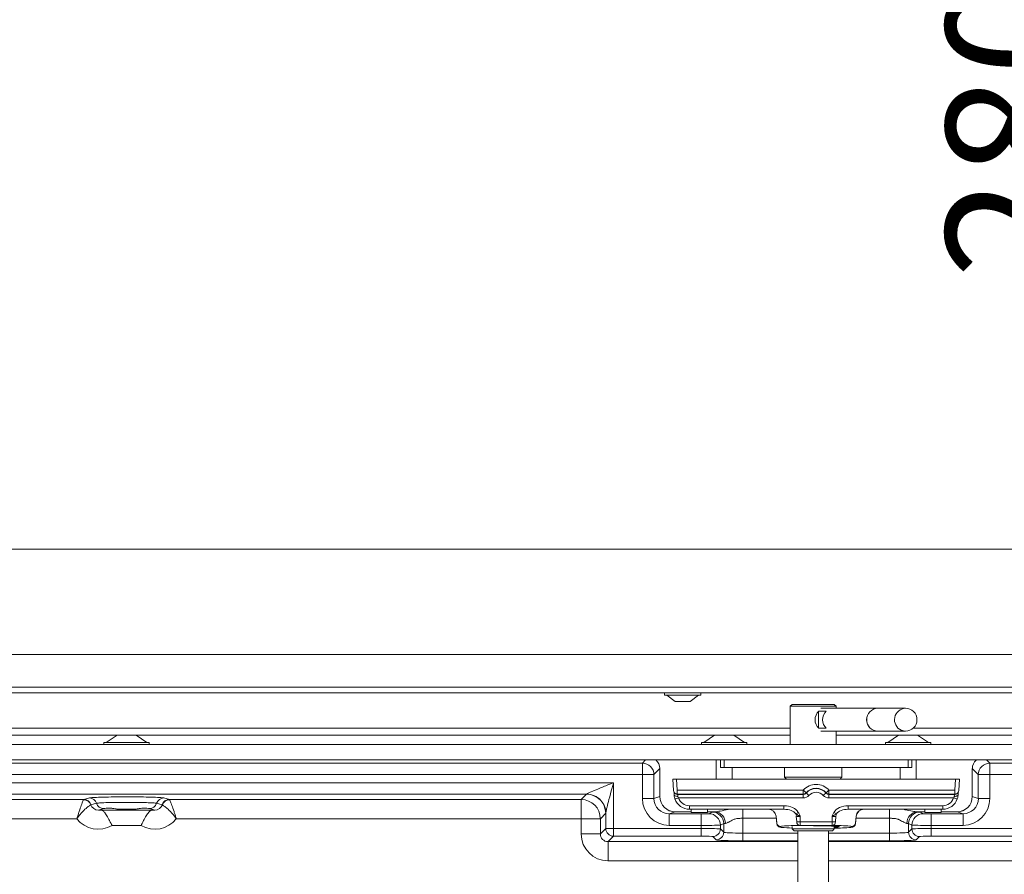
# Model space of a CAD drawing. Extents: x 11770 to 15168, y -1638 to 515.
# Drawn here: x 13202 to 13459, y -173 to 50 of the extents above; entities that cross this region are included whole.
import ezdxf

# ---------------------------------------------------------------- set-up
doc = ezdxf.new("R2010")
doc.units = 0
doc.header["$LTSCALE"] = 5
doc.layers.add('Bemaßungen(Brunner)', color=7, linetype='Continuous', lineweight=25)
doc.layers.add('LAYER16', color=30, linetype='Continuous')
doc.styles.add('Brunner 2014', font='arial.ttf', dxfattribs={"height": 35})
doc.dimstyles.new('Brunner 2014', dxfattribs={"dimscale": 5, "dimtxt": 35, "dimasz": 5, "dimexe": 3.175, "dimexo": 0, "dimgap": 0.762, "dimtad": 1, "dimdec": 0, "dimrnd": 1e-08, "dimtxsty": 'Brunner 2014', "dimcen": 0.09, "dimdle": 10, "dimclrd": 7, "dimclre": 7, "dimclrt": 7, "dimadec": 1, "dimazin": 2, "dimtfac": 0.666667, "dimtdec": 0, "dimtmove": 0, "dimatfit": 3, "dimldrblk": 'Filled-1', "dimfxl": 1, "dimtolj": 1, "dimlwd": 5, "dimlwe": 5, "dimarcsym": 0})

# ---------------------------------------------------------------- blocks, each defined once
blk = doc.blocks.new('*D213')
at = {"layer": 'Bemaßungen(Brunner)', "color": 7, "linetype": 'Continuous', "lineweight": 5}
for p, q in [((13612.76, 192.02), (13467.33, 192.02)), ((13483.21, 167.02), (13483.21, -62.98)), ((13612.76, -87.98), (13467.33, -87.98))]:
    blk.add_line(p, q, dxfattribs=at)
at = {"layer": 'Bemaßungen(Brunner)', "color": 7, "lineweight": 5}
for points in [[(13479.04, 167.02), (13487.37, 167.02), (13483.21, 192.02)], [(13479.04, -62.98), (13487.37, -62.98), (13483.21, -87.98)]]:
    blk.add_solid(points, dxfattribs=at)
at = {"layer": 'Defpoints', "color": 0, "lineweight": 5}
for p in [(13612.76, 192.02), (13483.21, -87.98), (13612.76, -87.98)]:
    blk.add_point(p, dxfattribs=at)
at = {"layer": 'Bemaßungen(Brunner)', "color": 7, "lineweight": 5, "insert": (13461.53, 22.36), "char_height": 35, "attachment_point": 5, "rotation": 90, "style": 'Brunner 2014'}
blk.add_mtext('\\A1;280', dxfattribs=at)
blk = doc.blocks.new('Filled-1')
at = {"color": 0}
for p, q in [((0, 0), (-1, 0.167)), ((-1, 0.167), (-1, -0.167)), ((-1, 0), (0, 0)), ((-1, -0.167), (0, 0))]:
    blk.add_line(p, q, dxfattribs=at)
at = {"color": 0, "flags": 128}
blk.add_lwpolyline([(-1, -0.167), (0, 0), (-1, 0.167), (-1, -0.167)], dxfattribs=at)
at = {"color": 0}
blk.add_solid([(-1, -0.167), (0, 0), (-1, 0.167), (-1, -0.167)], dxfattribs=at)

msp = doc.modelspace()

# ---------------------------------------------------------------- linework, layer by layer
at = {"color": 7, "linetype": 'Continuous', "lineweight": 18}
for p, q in [((13007.76, -87.98), (13612.76, -87.98)), ((13647.26, -115.48), (13017.76, -115.48)), ((13648.26, -123.98), (13016.76, -123.98)), ((13016.76, -125.48), (13648.26, -125.48)), ((13370.56, -126.03), (13370.56, -125.48)), ((13379.96, -125.48), (13379.96, -126.03)), ((13371.78, -126.03), (13370.56, -126.03)), ((13373.26, -127.68), (13371.16, -126.03)), ((13379.96, -126.03), (13371.78, -126.03)), ((13373.78, -127.68), (13373.26, -127.68)), ((13377.26, -127.68), (13373.78, -127.68)), ((13379.36, -126.03), (13377.26, -127.68)), ((13403.35, -128.98), (13403.85, -128.48)), ((13414.85, -128.48), (13403.85, -128.48)), ((13414.85, -128.48), (13415.35, -128.98)), ((13403.35, -138.98), (13403.35, -128.98)), ((13403.35, -128.98), (13415.35, -128.98)), ((13412.74, -130.24), (13410.76, -130.24)), ((13410.76, -134.71), (13410.76, -130.24)), ((13411.33, -129.48), (13426.17, -129.48)), ((13415.35, -128.98), (13415.35, -129.48)), ((13426.17, -129.48), (13433.43, -129.48)), ((13403.35, -134.65), (13091.6, -134.65)), ((13410.76, -134.71), (13412.74, -134.71)), ((13426.17, -135.48), (13411.33, -135.48)), ((13415.35, -135.48), (13415.35, -138.98)), ((13433.43, -135.48), (13426.17, -135.48)), ((13628.1, -134.65), (13435.5, -134.65)), ((13091.6, -136.53), (13227.52, -136.53)), ((13224.2, -138.98), (13224.2, -138.43)), ((13224.2, -138.43), (13236, -138.43)), ((13224.8, -138.43), (13227.6, -136.48)), ((13227.6, -136.48), (13232.6, -136.48)), ((13232.6, -136.48), (13235.4, -138.43)), ((13232.68, -136.53), (13383.52, -136.53)), ((13236, -138.43), (13236, -138.98)), ((13380.2, -138.98), (13380.2, -138.43)), ((13380.2, -138.43), (13392, -138.43)), ((13380.8, -138.43), (13383.6, -136.48)), ((13383.6, -136.48), (13388.6, -136.48)), ((13388.6, -136.48), (13391.4, -138.43)), ((13388.68, -136.53), (13403.35, -136.53)), ((13392, -138.43), (13392, -138.98)), ((13415.35, -136.53), (13431.52, -136.53)), ((13428.2, -138.98), (13428.2, -138.43)), ((13428.2, -138.43), (13440, -138.43)), ((13428.8, -138.43), (13431.6, -136.48)), ((13431.6, -136.48), (13436.6, -136.48)), ((13436.6, -136.48), (13439.4, -138.43)), ((13436.68, -136.53), (13527.52, -136.53)), ((13440, -138.43), (13440, -138.98)), ((13364.76, -143.82), (13091.6, -143.82)), ((13364.76, -146.82), (13364.76, -143.82)), ((13384, -147.98), (13384, -142.98)), ((13385.1, -142.98), (13385.1, -144.98)), ((13386.1, -144.98), (13386.1, -142.98)), ((13434.1, -142.98), (13434.1, -144.98)), ((13435.1, -144.98), (13435.1, -142.98)), ((13436.2, -142.98), (13436.2, -147.98)), ((13455.44, -143.82), (13455.44, -146.82)), ((13586.65, -143.82), (13455.44, -143.82)), ((13367.75, -146.82), (13369.33, -145.25)), ((13369.33, -145.25), (13369.33, -152.54)), ((13385.1, -144.98), (13386.1, -144.98)), ((13434.1, -144.98), (13386.1, -144.98)), ((13388.2, -144.98), (13388.2, -147.98)), ((13401.85, -147.48), (13401.85, -144.98)), ((13416.85, -144.98), (13416.85, -147.48)), ((13432, -147.98), (13432, -144.98)), ((13434.1, -144.98), (13435.1, -144.98)), ((13450.87, -145.25), (13452.44, -146.82)), ((13450.87, -152.54), (13450.87, -145.25)), ((13357.19, -148.92), (13090.1, -148.92)), ((13091.6, -146.82), (13364.76, -146.82)), ((13357.19, -160.88), (13357.19, -148.92)), ((13367.75, -146.82), (13364.76, -146.82)), ((13364.76, -146.82), (13364.76, -153.06)), ((13367.75, -153.06), (13367.75, -146.82)), ((13372.85, -150.95), (13372.69, -147.98)), ((13373.69, -147.98), (13372.69, -147.98)), ((13373.85, -150.86), (13373.69, -147.98)), ((13446.5, -147.98), (13373.69, -147.98)), ((13402.35, -147.98), (13401.85, -147.48)), ((13410.43, -147.48), (13401.85, -147.48)), ((13416.85, -147.48), (13410.43, -147.48)), ((13416.85, -147.48), (13416.35, -147.98)), ((13446.5, -147.98), (13446.35, -150.86)), ((13447.51, -147.98), (13446.5, -147.98)), ((13447.51, -147.98), (13447.35, -150.95)), ((13455.44, -146.82), (13452.44, -146.82)), ((13452.44, -146.82), (13452.44, -153.06)), ((13455.44, -146.82), (13587.01, -146.82)), ((13455.44, -153.06), (13455.44, -146.82)), ((13372.85, -150.95), (13372.85, -150.95)), ((13373.21, -151.67), (13373.14, -151.6)), ((13373.85, -151.89), (13373.85, -150.86)), ((13406.74, -150.86), (13373.85, -150.86)), ((13406.74, -150.86), (13406.74, -151.89)), ((13407.49, -151.63), (13407.49, -151.56)), ((13412.71, -151.56), (13412.71, -151.63)), ((13413.45, -151.89), (13413.45, -150.86)), ((13446.35, -150.86), (13413.45, -150.86)), ((13446.35, -151.89), (13446.35, -150.86)), ((13447.06, -151.6), (13446.99, -151.67)), ((13447.35, -150.95), (13447.35, -150.95)), ((13090.1, -151.92), (13350.16, -151.92)), ((13218.91, -153.31), (13090.1, -153.31)), ((13218.88, -153.35), (13218.91, -153.31)), ((13220.38, -152.91), (13218.91, -153.31)), ((13241.29, -153.31), (13239.82, -152.91)), ((13348.77, -153.31), (13241.29, -153.31)), ((13241.29, -153.31), (13241.32, -153.35)), ((13350.16, -151.92), (13348.77, -153.31)), ((13348.77, -153.31), (13348.77, -158.31)), ((13367.75, -153.06), (13364.76, -153.06)), ((13369.32, -152.54), (13367.75, -153.06)), ((13373.85, -151.89), (13406.74, -151.89)), ((13373.92, -151.97), (13373.85, -151.89)), ((13406.74, -151.97), (13373.92, -151.97)), ((13374.2, -152.89), (13406.74, -152.89)), ((13406.74, -151.89), (13406.74, -151.97)), ((13406.74, -151.97), (13406.74, -152.89)), ((13413.45, -151.89), (13446.35, -151.89)), ((13413.45, -151.97), (13413.45, -151.89)), ((13446.28, -151.97), (13413.45, -151.97)), ((13413.45, -152.89), (13413.45, -151.97)), ((13413.45, -152.89), (13446, -152.89)), ((13446.35, -151.89), (13446.28, -151.97)), ((13452.44, -153.06), (13450.87, -152.54)), ((13455.44, -153.06), (13452.44, -153.06)), ((13220.76, -154.71), (13220.79, -154.69)), ((13220.79, -154.69), (13222.26, -154.29)), ((13222.73, -156.06), (13224.15, -155.67)), ((13236.82, -156.09), (13223.37, -156.09)), ((13236.05, -155.67), (13237.47, -156.06)), ((13237.93, -154.29), (13239.4, -154.69)), ((13239.4, -154.69), (13239.44, -154.71)), ((13371.76, -157.06), (13373.32, -156.54)), ((13373.32, -156.54), (13377.5, -156.54)), ((13401.71, -154.92), (13377.04, -154.92)), ((13377.04, -154.92), (13377.04, -155.85)), ((13377.04, -155.85), (13401.71, -155.85)), ((13377.5, -156.7), (13377.5, -155.85)), ((13381.7, -155.85), (13381.7, -156.7)), ((13381.7, -156.54), (13383.65, -156.54)), ((13382.97, -156.59), (13382.11, -157.02)), ((13390.97, -155.83), (13390.97, -158.2)), ((13401.71, -154.92), (13401.71, -155.85)), ((13443.16, -154.92), (13418.48, -154.92)), ((13418.48, -154.92), (13418.48, -155.85)), ((13418.48, -155.85), (13443.16, -155.85)), ((13429.23, -155.83), (13429.23, -158.2)), ((13436.54, -156.54), (13438.5, -156.54)), ((13438.09, -157.02), (13437.22, -156.59)), ((13438.5, -156.7), (13438.5, -155.85)), ((13442.7, -155.85), (13442.7, -156.7)), ((13442.7, -156.54), (13446.88, -156.54)), ((13443.16, -154.92), (13443.16, -155.85)), ((13446.88, -156.54), (13448.44, -157.06)), ((13090.1, -158.31), (13217.13, -158.31)), ((13243.06, -158.31), (13348.77, -158.31)), ((13353.77, -158.31), (13348.77, -158.31)), ((13348.77, -158.31), (13348.77, -162.31)), ((13353.77, -158.31), (13355.16, -156.91)), ((13353.77, -162.31), (13353.77, -158.31)), ((13355.19, -156.82), (13355.19, -160.88)), ((13380.11, -157.06), (13371.76, -157.06)), ((13371.76, -157.06), (13371.76, -160.06)), ((13380.11, -157.06), (13380.11, -160.06)), ((13390.97, -162.09), (13390.97, -158.2)), ((13390.97, -158.2), (13399.7, -158.2)), ((13399.64, -157.65), (13399.65, -157.65)), ((13399.85, -159.62), (13399.64, -157.65)), ((13399.65, -157.65), (13399.85, -159.47)), ((13404.93, -157.69), (13405.04, -159.14)), ((13405.93, -159.12), (13405.93, -157.72)), ((13414.27, -159.12), (13405.93, -159.12)), ((13405.93, -159.12), (13405.93, -160.05)), ((13414.27, -157.72), (13414.27, -159.12)), ((13414.27, -159.12), (13414.27, -160.05)), ((13415.16, -159.14), (13415.26, -157.69)), ((13420.35, -159.47), (13420.54, -157.65)), ((13420.35, -159.62), (13420.56, -157.65)), ((13420.5, -158.2), (13429.23, -158.2)), ((13420.54, -157.65), (13420.56, -157.65)), ((13429.23, -158.2), (13429.23, -162.09)), ((13448.44, -157.06), (13440.09, -157.06)), ((13440.09, -160.06), (13440.09, -157.06)), ((13448.44, -160.06), (13448.44, -157.06)), ((13226.31, -160.09), (13233.89, -160.09)), ((13355.19, -160.88), (13353.77, -162.31)), ((13357.19, -160.88), (13355.19, -160.88)), ((13380.11, -160.88), (13357.19, -160.88)), ((13357.19, -160.88), (13357.19, -162.88)), ((13371.76, -160.06), (13380.11, -160.06)), ((13380.11, -160.06), (13380.11, -160.88)), ((13380.11, -160.88), (13380.11, -162.88)), ((13385.1, -160.02), (13385.97, -159.59)), ((13385.1, -160.98), (13385.1, -160.02)), ((13385.97, -161.85), (13385.1, -160.98)), ((13385.97, -159.59), (13385.97, -161.85)), ((13399.85, -159.47), (13399.85, -159.62)), ((13400.84, -160.52), (13400.84, -160.36)), ((13401.01, -160.58), (13400.84, -160.52)), ((13403.55, -160.13), (13405.74, -160.06)), ((13403.85, -160.98), (13403.85, -160.39)), ((13404.35, -161.48), (13403.85, -160.98)), ((13410.14, -160.98), (13403.85, -160.98)), ((13404.35, -161.48), (13410.07, -161.48)), ((13405.35, -231.04), (13405.35, -161.48)), ((13405.93, -160.05), (13414.27, -160.05)), ((13410.07, -161.48), (13414.35, -161.48)), ((13414.85, -160.98), (13410.14, -160.98)), ((13413.35, -161.48), (13413.35, -231.04)), ((13414.85, -160.98), (13414.35, -161.48)), ((13414.45, -160.06), (13416.65, -160.13)), ((13414.85, -160.28), (13414.85, -160.98)), ((13419.36, -160.52), (13419.18, -160.58)), ((13419.36, -160.36), (13419.36, -160.52)), ((13420.35, -159.62), (13420.35, -159.47)), ((13434.22, -159.59), (13435.09, -160.02)), ((13434.22, -161.85), (13434.22, -159.59)), ((13435.09, -160.98), (13434.22, -161.85)), ((13435.09, -160.02), (13435.09, -160.98)), ((13440.09, -160.06), (13448.44, -160.06)), ((13440.09, -160.88), (13440.09, -160.06)), ((13463, -160.88), (13440.09, -160.88)), ((13440.09, -160.88), (13440.09, -162.88)), ((13353.77, -162.31), (13348.77, -162.31)), ((13355.77, -164.31), (13357.19, -162.88)), ((13355.77, -164.31), (13355.77, -169.31)), ((13405.35, -164.31), (13355.77, -164.31)), ((13357.19, -162.88), (13380.11, -162.88)), ((13383.11, -162.98), (13383.97, -163.85)), ((13390.97, -162.09), (13390.97, -164.09)), ((13405.35, -162.09), (13390.97, -162.09)), ((13390.97, -164.09), (13405.35, -164.09)), ((13429.23, -162.09), (13413.35, -162.09)), ((13413.35, -164.09), (13429.23, -164.09)), ((13464.43, -164.31), (13413.35, -164.31)), ((13429.23, -162.09), (13429.23, -164.09)), ((13436.22, -163.85), (13437.09, -162.98)), ((13440.09, -162.88), (13463, -162.88)), ((13355.77, -169.31), (13405.35, -169.31)), ((13413.35, -169.31), (13464.43, -169.31))]:
    msp.add_line(p, q, dxfattribs=at)
at = {"color": 8, "linetype": 'Continuous', "lineweight": 18}
for p, q in [((13365.6, -142.98), (13364.76, -143.82)), ((13455.44, -143.82), (13454.59, -142.98))]:
    msp.add_line(p, q, dxfattribs=at)
at = {"color": 7, "linetype": 'Continuous', "lineweight": 18, "flags": 128}
for points in [[(13432.28, -135.22), (13433.23, -135.47), (13433.43, -135.48)], [(13374.03, -152.49), (13373.84, -152.49), (13373.65, -152.47), (13373.48, -152.44), (13373.32, -152.39), (13373.2, -152.32), (13373.11, -152.25), (13373.05, -152.16), (13373.03, -152.07)], [(13446.17, -152.49), (13446.36, -152.49), (13446.55, -152.47), (13446.72, -152.44), (13446.87, -152.39), (13447, -152.32), (13447.09, -152.25), (13447.15, -152.16), (13447.16, -152.07)], [(13409.4, -160.2), (13410.1, -160.2), (13411.54, -160.21), (13412.9, -160.22), (13414.09, -160.25), (13415.06, -160.29), (13415.73, -160.34), (13416.08, -160.39), (13416.08, -160.44), (13415.73, -160.49), (13415.06, -160.53), (13414.85, -160.54)]]:
    msp.add_lwpolyline(points, dxfattribs=at)
at = {"color": 7, "linetype": 'Continuous', "lineweight": 18}
for centre, radius, start, end in [((13412.93, -132.48), 3.11, 134.0888, 225.9112), ((13414.91, -132.48), 3.11, 134.0888, 225.9112), ((13426.29, -132.48), 3, 92.1864, 267.8136), ((13426.3, -132.48), 3, 92.4957, 267.5043), ((13433.59, -132.5), 3.02, 93.0981, 244.2908), ((13433.43, -132.48), 3, 270, 90), ((13364.75, -146.83), 3.01, 0.1836, 89.8164), ((13455.45, -146.83), 3.01, 90.1836, 179.8164), ((13373.85, -150.89), 1, 183.0037, 225.0175), ((13373.84, -150.89), 0.998, 225.0218, 270.08), ((13410.1, -153.86), 4.5, 41.8348, 138.1652), ((13399.95, -158.82), 10.47, 43.9484, 49.5517), ((13406.74, -150.89), 1, 269.9964, 318.1673), ((13410.1, -153.89), 3.5, 41.8348, 138.1652), ((13404.88, -155.66), 4.8, 45.6222, 57.0376), ((13415.32, -155.66), 4.8, 122.9624, 134.3778), ((13420.24, -158.82), 10.47, 130.4483, 136.0516), ((13413.45, -150.89), 1, 221.8327, 270.0036), ((13446.35, -150.89), 0.998, 269.92, 314.9782), ((13446.35, -150.89), 1, 314.9825, 356.9963), ((13218.85, -155.37), 2.02, 19.1403, 89.2104), ((13218.89, -155.3), 2, 17.922, 89.5621), ((13220.36, -154.91), 2, 17.922, 89.5621), ((13239.83, -154.91), 2, 90.4379, 162.078), ((13241.3, -155.3), 2, 90.4379, 162.078), ((13241.35, -155.37), 2.02, 90.7896, 160.8597), ((13348.76, -158.31), 5, 0.0817, 89.9183), ((13350.16, -156.92), 5, 0.0817, 89.9183), ((13350.17, -156.93), 5.05, 42.2184, 89.7375), ((13350.26, -156.85), 4.93, 0.4026, 42.2536), ((13373.33, -152.54), 4, 180.0264, 269.9038), ((13373.33, -152.52), 4.01, 180.1836, 269.8164), ((13373.92, -150.97), 0.998, 225.0218, 270.08), ((13372.83, -149.71), 3.46, 276.891, 293.1471), ((13447.36, -149.71), 3.46, 246.8529, 263.109), ((13446.28, -150.97), 0.998, 269.92, 314.9782), ((13446.87, -152.54), 4, 270.0962, 359.9736), ((13446.86, -152.52), 4.01, 270.1836, 359.8164), ((13224.16, -153.68), 2, 197.922, 269.5621), ((13236.03, -153.68), 2, 270.4379, 342.078), ((13382.97, -159.59), 3, 0.0278, 89.946), ((13383.5, -159.44), 2.9, 358.0294, 86.855), ((13397.65, -157.85), 2, 5.9961, 89.9998), ((13397.66, -157.85), 2, 5.9961, 89.9998), ((13399.64, -146.86), 11.39, 296.971, 300.645), ((13420.55, -146.86), 11.39, 239.355, 243.029), ((13422.53, -157.85), 2, 90.0002, 174.0039), ((13422.55, -157.85), 2, 90.0002, 174.0039), ((13436.7, -159.44), 2.9, 93.145, 181.9706), ((13437.23, -159.59), 3, 90.054, 179.9722), ((13382.1, -160.02), 3, 0.0278, 89.946), ((13402.25, -157.84), 2.69, 3.0941, 17.9633), ((13405.87, -186.04), 26.92, 89.8849, 91.7715), ((13405.93, -159.18), 0.893, 177.0139, 257.8055), ((13414.32, -186.04), 26.92, 88.2285, 90.1151), ((13414.26, -159.18), 0.893, 282.1945, 2.9861), ((13417.94, -157.84), 2.69, 162.0367, 176.9059), ((13438.09, -160.02), 3, 90.054, 179.9722), ((13357.2, -160.88), 2, 180.0817, 269.9183), ((13383.1, -160.98), 2, 270.0817, 359.9183), ((13383.97, -161.85), 2, 270.0817, 359.9183), ((13400.84, -159.36), 1, 186.0197, 270.015), ((13400.84, -159.52), 1, 186.0197, 270.015), ((13401.28, -161.35), 1.08, 92.2542, 114.1542), ((13404.05, -134.68), 26.07, 263.3002, 269.5693), ((13404.46, -195.6), 35.48, 91.4601, 95.1986), ((13405.92, -165.61), 5.56, 89.8849, 91.7715), ((13414.28, -165.61), 5.56, 88.2285, 90.1151), ((13414.85, -116.87), 43.92, 270.0105, 275.6644), ((13415.8, -194.88), 34.76, 84.8753, 88.6054), ((13418.88, -161.45), 1.19, 66.3145, 88.8306), ((13419.36, -159.36), 1, 269.985, 353.9803), ((13419.36, -159.52), 1, 269.985, 353.9803), ((13436.23, -161.85), 2, 180.0817, 269.9183), ((13437.09, -160.98), 2, 180.0817, 269.9183)]:
    msp.add_arc(centre, radius, start, end, dxfattribs=at)
at = {"color": 8, "linetype": 'Continuous', "lineweight": 18}
for centre, start, end in [((13366.32, -145.25), 0.1787, 49.2923), ((13453.88, -145.25), 130.7077, 179.8213)]:
    msp.add_arc(centre, 3, start, end, dxfattribs=at)
at = {"color": 7, "linetype": 'Continuous', "lineweight": 18, "extrusion": (0, 0, -1)}
for centre, major_axis, ratio, start_param, end_param in [((13373.03, -153.02), (-0.11, 2), 0.032974, 0.797851, 1.07792), ((13406.74, -150.96), (0, 1.01), 0.993318, 2.300524, 3.141593), ((13410.1, -153.97), (0, 3.51), 0.997993, 5.442117, 7.124254), ((13410.1, -153.9), (0, 2.51), 0.99695, 5.442117, 7.124254), ((13413.45, -150.96), (0, 1.01), 0.993318, 3.141593, 3.982661), ((13447.17, -153.02), (0.11, 2), 0.032974, 5.205265, 5.569552), ((13350.15, -148.92), (0, 3), 0.093122, 2.985422, 3.106686), ((13371.77, -153.05), (6.65, 2.22), 0.998478, 1.89276, 3.462643), ((13371.77, -153.05), (-3.81, -1.27), 0.996205, 5.034353, 6.604236), ((13369.32, -151.54), (0, 1), 0.052408, 3.089233, 3.124139), ((13377.03, -151.85), (-3.04, 2.6), 0.998246, 4.004733, 5.246107), ((13374.02, -152.96), (-0.108, 1), 0.065383, 0.041949, 1.083193), ((13377.03, -151.92), (-2.36, 1.86), 0.997627, 4.042478, 5.283853), ((13406.74, -150.89), (0, 2.01), 0.99695, 2.300524, 3.141593), ((13413.45, -150.89), (0, 2.01), 0.99695, 3.141593, 3.982661), ((13443.16, -151.92), (-2.36, -1.86), 0.997627, 4.140925, 5.3823), ((13443.16, -151.85), (-3.04, -2.6), 0.998246, 4.178671, 5.420045), ((13446.17, -152.96), (0.108, 1), 0.065383, 5.199992, 6.241236), ((13448.43, -153.05), (-6.65, 2.22), 0.998478, 2.820542, 4.390425), ((13448.43, -153.05), (-3.81, 1.27), 0.996205, 2.820542, 4.390425), ((13450.87, -151.54), (0, 1), 0.052408, 3.159046, 3.193953), ((13222.76, -154.05), (-2.03, -0.55), 0.949589, 4.979154, 6.22792), ((13230.1, -155.7), (-6, 0), 0.034921, 0.128212, 0.844999), ((13230.1, -155.7), (-6, 0), 0.034921, 2.296593, 3.01338), ((13237.44, -154.05), (-2.03, 0.55), 0.949589, 3.196858, 4.445624), ((13373.32, -151.54), (0, 5), 0.010482, 3.089233, 3.124139), ((13379.6, -156.7), (-2.1, 0), 0.017455, 3.141593, 6.283185), ((13390.97, -156.59), (-8, 0), 0.017455, 0.034907, 0.416927), ((13401.5, -157.92), (-4.25, -0.29), 0.702073, 1.668678, 2.804298), ((13401.5, -157.85), (-3.55, -0.17), 0.56098, 1.657485, 2.793106), ((13418.7, -157.92), (-4.25, 0.29), 0.702073, 0.337294, 1.472915), ((13418.7, -157.85), (-3.55, 0.17), 0.56098, 0.348487, 1.484108), ((13429.23, -156.59), (-8, 0), 0.017455, 2.724666, 3.106686), ((13440.6, -156.7), (-2.1, 0), 0.017455, 3.141593, 6.283185), ((13446.88, -151.54), (0, 5), 0.010482, 3.159046, 3.193953), ((13222.76, -154.05), (-6.82, -1.85), 0.991198, 4.447813, 5.897189), ((13237.44, -154.05), (-6.82, 1.85), 0.991198, 3.527589, 4.976965), ((13355.15, -148.92), (0, 8), 0.034921, 2.985422, 3.106686), ((13380.11, -157.02), (-2, 0), 0.017455, 3.176499, 4.712389), ((13440.09, -157.02), (-2, 0), 0.017455, 4.712389, 6.248279), ((13380.11, -160.02), (-5, 0), 0.006982, 3.176499, 4.712389), ((13380.11, -160.99), (-5, 0), 0.020952, 1.570796, 3.106686), ((13390.97, -159.59), (-5, 0), 0.027928, 0.034907, 0.416927), ((13390.97, -161.84), (-5, 0), 0.048889, 4.712389, 6.248279), ((13429.23, -161.84), (-5, 0), 0.048889, 3.176499, 4.712389), ((13429.23, -159.59), (-5, 0), 0.027928, 2.724666, 3.106686), ((13440.09, -160.02), (-5, 0), 0.006982, 4.712389, 6.248279), ((13440.09, -160.99), (-5, 0), 0.020952, 0.034907, 1.570796), ((13355.77, -162.3), (4.96, 4.96), 0.998783, 2.356803, 3.926382), ((13355.77, -162.3), (1.42, 1.42), 0.992744, 2.356803, 3.926382), ((13380.11, -162.99), (-3, 0), 0.034921, 1.570796, 3.106686), ((13390.97, -163.84), (-7, 0), 0.034921, 4.712389, 6.248279), ((13429.23, -163.84), (-7, 0), 0.034921, 3.176499, 4.712389), ((13440.09, -162.99), (-3, 0), 0.034921, 0.034907, 1.570796)]:
    msp.add_ellipse(centre, major_axis=major_axis, ratio=ratio, start_param=start_param, end_param=end_param, dxfattribs=at)
at = {"color": 7, "linetype": 'Continuous', "lineweight": 18}
for points, knots in [([(13357.19, -148.92), (13357.19, -148.92), (13356.76, -149.09), (13355.38, -149.64), (13353.4, -150.44), (13351.58, -151.2), (13350.66, -151.6), (13350.28, -151.8), (13350.22, -151.86), (13350.2, -151.88)], [0, 0, 0, 0, 0.002033, 0.164554, 0.531529, 0.768793, 0.897296, 0.953357, 1, 1, 1, 1]), ([(13355.19, -156.82), (13355.2, -156.74), (13355.22, -156.57), (13355.33, -156.05), (13355.59, -154.99), (13356.11, -152.99), (13356.67, -150.86), (13357.07, -149.38), (13357.19, -148.92), (13357.19, -148.92)], [0, 0, 0, 0, 0.049376, 0.095805, 0.224902, 0.464807, 0.834555, 0.997871, 1, 1, 1, 1]), ([(13217.13, -158.31), (13217.14, -158.3), (13217.14, -158.29), (13217.14, -158.28), (13217.15, -158.26), (13217.16, -158.21), (13217.19, -158.13), (13217.23, -157.98), (13217.32, -157.69), (13217.48, -157.16), (13217.82, -156.12), (13218.29, -154.78), (13218.72, -153.7), (13218.83, -153.45), (13218.88, -153.35)], [0, 0, 0, 0, 0.002057, 0.002594, 0.006404, 0.011911, 0.022153, 0.041198, 0.07664, 0.1429, 0.269807, 0.537076, 0.804965, 1, 1, 1, 1]), ([(13239.82, -152.91), (13239.68, -152.89), (13239.33, -152.82), (13237.82, -152.73), (13235.31, -152.66), (13232.57, -152.62), (13229.69, -152.61), (13226.79, -152.63), (13223.86, -152.68), (13221.64, -152.77), (13220.65, -152.85), (13220.43, -152.9), (13220.38, -152.91)], [0, 0, 0, 0, 0.07633, 0.193257, 0.310157, 0.427015, 0.500138, 0.61694, 0.733745, 0.850576, 0.967448, 1, 1, 1, 1]), ([(13222.26, -154.29), (13222.3, -154.28), (13222.48, -154.24), (13223.28, -154.18), (13225.07, -154.11), (13227.43, -154.06), (13229.77, -154.05), (13232.09, -154.06), (13234.3, -154.09), (13236.32, -154.15), (13237.54, -154.22), (13237.82, -154.27), (13237.93, -154.29)], [0, 0, 0, 0, 0.032557, 0.149441, 0.266275, 0.383073, 0.499862, 0.572976, 0.689824, 0.806724, 0.92366, 1, 1, 1, 1]), ([(13241.32, -153.35), (13241.37, -153.45), (13241.47, -153.7), (13241.91, -154.78), (13242.38, -156.12), (13242.71, -157.16), (13242.88, -157.69), (13242.96, -157.98), (13243.01, -158.13), (13243.04, -158.21), (13243.05, -158.26), (13243.06, -158.28), (13243.06, -158.29), (13243.06, -158.3), (13243.06, -158.31)], [0, 0, 0, 0, 0.195035, 0.462924, 0.730193, 0.8571, 0.92336, 0.958802, 0.977847, 0.988089, 0.993596, 0.997406, 0.997943, 1, 1, 1, 1]), ([(13373.03, -152.07), (13373.06, -152.31), (13373.1, -152.67), (13373.21, -153.03), (13373.25, -153.15)], [0, 0, 0, 0, 0.676479, 1, 1, 1, 1]), ([(13374.2, -152.89), (13374.17, -152.85), (13374.1, -152.74), (13374.05, -152.6), (13374.03, -152.51), (13374.03, -152.49)], [0, 0, 0, 0, 0.334316, 0.853386, 1, 1, 1, 1]), ([(13446.17, -152.49), (13446.16, -152.53), (13446.14, -152.65), (13446.07, -152.79), (13446.01, -152.88), (13446, -152.89)], [0, 0, 0, 0, 0.3050383, 0.8668519, 1, 1, 1, 1]), ([(13446.95, -153.15), (13447.02, -152.9), (13447.12, -152.53), (13447.15, -152.18), (13447.16, -152.07)], [0, 0, 0, 0, 0.687551, 1, 1, 1, 1]), ([(13220.76, -154.71), (13220.67, -154.76), (13220.47, -154.88), (13219.92, -155.27), (13219.22, -155.87), (13218.75, -156.33), (13218.15, -157.01), (13217.84, -157.37), (13217.5, -157.81), (13217.33, -158.04), (13217.24, -158.17), (13217.19, -158.23), (13217.16, -158.27), (13217.15, -158.28), (13217.14, -158.3), (13217.14, -158.3), (13217.13, -158.31)], [0, 0, 0, 0, 0.195974, 0.421322, 0.463193, 0.72521, 0.729015, 0.861017, 0.926762, 0.96098, 0.979114, 0.988797, 0.993985, 0.997381, 0.997923, 1, 1, 1, 1]), ([(13223.37, -156.09), (13223.27, -156.09), (13223.05, -156.08), (13222.84, -156.06), (13222.73, -156.06), (13222.73, -156.06)], [0, 0, 0, 0, 0.493835, 0.987831, 1, 1, 1, 1]), ([(13226.31, -160.09), (13226.31, -160.08), (13226.21, -159.9), (13225.88, -159.23), (13225.3, -158.12), (13224.63, -157.01), (13224.06, -156.26), (13223.6, -156.15), (13223.37, -156.09)], [0, 0, 0, 0, 0.003105, 0.090922, 0.331056, 0.566333, 0.782244, 1, 1, 1, 1]), ([(13226.12, -155.54), (13226.23, -155.57), (13226.57, -155.64), (13226.93, -155.71), (13227.18, -155.75)], [0, 0, 0, 0, 0.3273963, 1, 1, 1, 1]), ([(13227.18, -155.75), (13227.18, -155.76), (13227.25, -155.77), (13227.53, -155.79), (13228.2, -155.82), (13229.09, -155.83), (13230.1, -155.84), (13231.11, -155.83), (13231.99, -155.82), (13232.71, -155.79), (13232.91, -155.77), (13233.02, -155.75)], [0, 0, 0, 0, 0.014108, 0.135395, 0.256882, 0.37849, 0.500112, 0.622853, 0.744127, 0.865201, 1, 1, 1, 1]), ([(13233.02, -155.75), (13233.14, -155.73), (13233.5, -155.66), (13233.85, -155.59), (13234.08, -155.54)], [0, 0, 0, 0, 0.3273957, 1, 1, 1, 1]), ([(13236.82, -156.09), (13236.59, -156.15), (13236.14, -156.26), (13235.57, -157.01), (13234.89, -158.12), (13234.32, -159.23), (13233.98, -159.9), (13233.89, -160.08), (13233.89, -160.09)], [0, 0, 0, 0, 0.217756, 0.433667, 0.668944, 0.909078, 0.996895, 1, 1, 1, 1]), ([(13237.47, -156.06), (13237.47, -156.06), (13237.36, -156.06), (13237.15, -156.08), (13236.93, -156.09), (13236.82, -156.09)], [0, 0, 0, 0, 0.012169, 0.506165, 1, 1, 1, 1]), ([(13239.44, -154.71), (13239.53, -154.76), (13239.72, -154.88), (13240.27, -155.27), (13240.97, -155.87), (13241.44, -156.33), (13242.05, -157.01), (13242.35, -157.37), (13242.7, -157.81), (13242.87, -158.04), (13242.96, -158.17), (13243.01, -158.23), (13243.03, -158.27), (13243.05, -158.28), (13243.06, -158.3), (13243.06, -158.3), (13243.06, -158.31)], [0, 0, 0, 0, 0.195974, 0.421322, 0.463193, 0.72521, 0.729015, 0.861017, 0.926762, 0.96098, 0.979114, 0.988797, 0.993985, 0.997381, 0.997923, 1, 1, 1, 1]), ([(13387.12, -155.9), (13386.4, -156.06), (13385.07, -156.35), (13384.1, -156.48), (13383.65, -156.54)], [0, 0, 0, 0, 0.54223, 1, 1, 1, 1]), ([(13405.93, -157.72), (13405.93, -157.71), (13405.91, -157.66), (13405.87, -157.56), (13405.73, -157.2), (13405.58, -156.91), (13405.45, -156.66)], [0, 0, 0, 0, 0.009421, 0.146342, 0.283231, 1, 1, 1, 1]), ([(13414.75, -156.66), (13414.62, -156.91), (13414.47, -157.2), (13414.33, -157.56), (13414.29, -157.66), (13414.27, -157.71), (13414.27, -157.72)], [0, 0, 0, 0, 0.7167693, 0.8536583, 0.990579, 1, 1, 1, 1]), ([(13436.54, -156.54), (13436.12, -156.49), (13435.23, -156.38), (13433.93, -156.07), (13433.18, -155.92), (13433.08, -155.9)], [0, 0, 0, 0, 0.434471, 0.923814, 1, 1, 1, 1]), ([(13386.4, -159.54), (13386.6, -159.49), (13386.86, -159.42), (13387.56, -159.05), (13388.11, -158.76), (13388.56, -158.52)], [0, 0, 0, 0, 0.371698, 0.483106, 1, 1, 1, 1]), ([(13388.56, -158.52), (13388.67, -158.48), (13389.08, -158.32), (13389.9, -158.23), (13390.61, -158.21), (13390.97, -158.2)], [0, 0, 0, 0, 0.157733, 0.57277, 1, 1, 1, 1]), ([(13404.81, -157.01), (13405.01, -157.16), (13405.24, -157.34), (13405.56, -157.52), (13405.73, -157.61), (13405.86, -157.68), (13405.92, -157.71), (13405.93, -157.72)], [0, 0, 0, 0, 0.5762218, 0.6827203, 0.8336276, 0.9929017, 1, 1, 1, 1]), ([(13404.93, -157.69), (13405.06, -157.7), (13405.3, -157.71), (13405.67, -157.71), (13405.88, -157.72), (13405.93, -157.72)], [0, 0, 0, 0, 0.432228, 0.864495, 1, 1, 1, 1]), ([(13414.27, -157.72), (13414.27, -157.71), (13414.34, -157.68), (13414.47, -157.61), (13414.63, -157.52), (13414.96, -157.34), (13415.19, -157.16), (13415.39, -157.01)], [0, 0, 0, 0, 0.0070983, 0.1663724, 0.3172797, 0.4237782, 1, 1, 1, 1]), ([(13414.27, -157.72), (13414.43, -157.71), (13414.74, -157.71), (13415.07, -157.7), (13415.23, -157.7), (13415.26, -157.69)], [0, 0, 0, 0, 0.431236, 0.862449, 1, 1, 1, 1]), ([(13429.23, -158.2), (13429.57, -158.21), (13430.29, -158.23), (13431.1, -158.32), (13431.53, -158.48), (13431.64, -158.52)], [0, 0, 0, 0, 0.4019327, 0.8535973, 1, 1, 1, 1]), ([(13431.64, -158.52), (13431.7, -158.55), (13432.19, -158.79), (13432.92, -159.22), (13433.53, -159.5), (13433.75, -159.53), (13433.8, -159.54)], [0, 0, 0, 0, 0.069529, 0.540287, 0.900394, 1, 1, 1, 1]), ([(13400.83, -160.56), (13400.81, -160.56), (13400.71, -160.54), (13400.57, -160.51), (13400.29, -160.38), (13400.06, -160.17), (13399.88, -159.87), (13399.85, -159.63), (13399.84, -159.52)], [0, 0, 0, 0, 0.098793, 0.419476, 0.568341, 0.703555, 0.854762, 1, 1, 1, 1]), ([(13420.36, -159.52), (13420.34, -159.65), (13420.31, -159.89), (13420.14, -160.17), (13419.95, -160.34), (13419.77, -160.44), (13419.6, -160.51), (13419.48, -160.54), (13419.39, -160.56), (13419.35, -160.56)], [0, 0, 0, 0, 0.160887, 0.291224, 0.406571, 0.516512, 0.643038, 0.854662, 1, 1, 1, 1])]:
    msp.add_open_spline(points, degree=3, knots=knots, dxfattribs=at)
at = {"layer": 'LAYER16', "linetype": 'Continuous', "lineweight": 18}
for p, q in [((13679.1, -138.98), (12948.1, -138.98)), ((13679.1, -142.98), (12948.1, -142.98))]:
    msp.add_line(p, q, dxfattribs=at)

# ---------------------------------------------------------------- dimensions: what is measured, and where the dimension line sits
at = {"layer": 'Bemaßungen(Brunner)', "color": 7, "lineweight": 5}
dim = msp.add_linear_dim(base=(13483.21, -87.98), p1=(13612.76, 192.02), p2=(13612.76, -87.98), angle=90, dimstyle='Brunner 2014', dxfattribs=at)
dim.commit()
dim.dimension.update_dxf_attribs({"geometry": '*D213', "text_midpoint": (13483.21, 22.36), "dimtype": 160})

doc.saveas('drawing.dxf')
